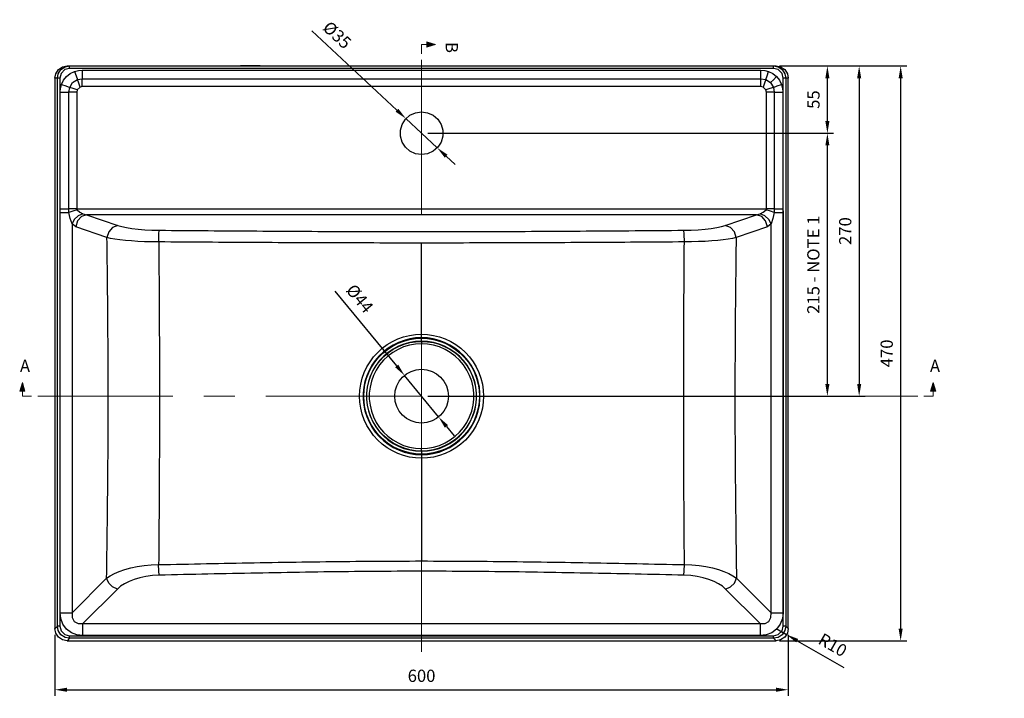
# Model space of a CAD drawing. Units: millimetres. Extents: x 36201 to 54201, y -45363 to -41834.
# Drawn here: x 51281 to 52087, y -44787 to -44232 of the extents above; entities that cross this region are included whole.
import ezdxf

# ---------------------------------------------------------------- set-up
doc = ezdxf.new("R2010")
doc.units = ezdxf.units.MM
doc.header["$LTSCALE"] = 2
doc.linetypes.add('CENTERX2', pattern=[101.6, 63.5, -12.7, 12.7, -12.7])
doc.layers.add('dimensions', color=3, linetype='Continuous', lineweight=0)
doc.layers.add('equipment', color=1, linetype='Continuous')
doc.styles.add('ARIAL', font='Arial.ttf')
doc.dimstyles.new('Basin Dimensions', dxfattribs={"dimtxt": 10, "dimasz": 10, "dimexe": 5, "dimexo": 5, "dimgap": 5, "dimtad": 1, "dimdec": 0, "dimtxsty": 'ARIAL', "dimcen": 10, "dimclrd": 256, "dimclre": 256, "dimclrt": 256, "dimadec": 0, "dimazin": 0, "dimtfac": 1, "dimtdec": 0, "dimtmove": 0, "dimatfit": 3, "dimfxl": 1, "dimtvp": 5, "dimtfillclr": 256, "dimarcsym": 0})

# ---------------------------------------------------------------- blocks, each defined once
blk = doc.blocks.new('A$C600EDFF6')
at = {"layer": 'dimensions'}
blk.add_hatch(color=256, dxfattribs=at).paths.add_polyline_path([(2.17, 11.27), (0, 4.2), (4.34, 4.2)])
for p, q in [((2.17, 11.27), (0, 4.2)), ((2.17, 11.27), (4.34, 4.2)), ((0, 4.2), (4.34, 4.2)), ((2.17, 4.2), (2.17, 0)), ((2.17, 0), (9.77, 0))]:
    blk.add_line(p, q, dxfattribs=at)
blk = doc.blocks.new('Davenport basin - PLAN VIEW')
at = {"layer": 'equipment'}
for p, q in [((-290, 270), (-287.94, 270)), ((-287.94, 270), (287.94, 270)), ((287.94, 268), (-287.94, 268)), ((-277.54, 266.67), (277.54, 266.67)), ((287.94, 270), (290, 270)), ((-300, 260), (-300, -190)), ((-297.94, 260), (-300, 260)), ((-297.94, -187.94), (-297.94, 260)), ((-295.94, 260), (-295.94, -187.94)), ((-277.54, 259.55), (277.54, 259.55)), ((295.94, -187.94), (295.94, 260)), ((300, 260), (297.94, 260)), ((297.94, 260), (297.94, -187.94)), ((300, -190), (300, 260)), ((277.54, 253.07), (-277.54, 253.07)), ((-295.67, 153.31), (-295.67, 248.54)), ((-288.55, 153.31), (-288.55, 248.54)), ((-282.07, 248.54), (-282.07, 153.31)), ((282.07, 153.31), (282.07, 248.54)), ((288.55, 248.54), (288.55, 153.31)), ((295.67, 248.54), (295.67, 153.31)), ((-295.74, -177.03), (-295.74, 150.31)), ((-274.02, 148.39), (-248.46, 139.55)), ((248.46, 139.55), (274.02, 148.39)), ((295.74, 150.31), (295.74, -177.03)), ((-285.94, 140.99), (-285.94, -177.03)), ((-257.37, 129.71), (-282.92, 138.55)), ((282.92, 138.55), (257.37, 129.71)), ((285.94, -177.03), (285.94, 140.99)), ((0, 50.7), (0, 125.22)), ((0, 47.34), (0, 47.86)), ((0, 44.82), (0, 45)), ((0, -44.82), (0, -45)), ((0, -47.34), (0, -47.86)), ((0, -50.7), (0, -134.75)), ((-285.94, -177.03), (-257.65, -148.74)), ((257.65, -148.74), (285.94, -177.03)), ((-248.74, -157.65), (-277.03, -185.94)), ((277.03, -185.94), (248.74, -157.65)), ((-300, -190), (-297.94, -187.94)), ((-277.03, -185.94), (277.03, -185.94)), ((297.94, -187.94), (300, -190)), ((-287.94, -197.94), (-290, -200)), ((-290, -200), (290, -200)), ((-287.94, -195.94), (287.94, -195.94)), ((287.94, -197.94), (-287.94, -197.94)), ((277.03, -195.74), (-277.03, -195.74)), ((290, -200), (287.94, -197.94))]:
    blk.add_line(p, q, dxfattribs=at)
for points in [[(-300, 260), (-299.3, 263.68), (-297.07, 267.07), (-293.68, 269.3), (-290, 270)], [(-297.94, 260), (-297.24, 263.68), (-295.01, 267.07), (-291.62, 269.3), (-287.94, 270)], [(-287.94, 268), (-291.85, 266.98), (-294.92, 263.91), (-295.94, 260)], [(-287.94, 268), (-287.94, 270)], [(-283.91, 265.59), (-280.77, 266.41), (-277.54, 266.67)], [(-277.54, 266.67), (-277.54, 262.88), (-277.54, 259.55)], [(-132, 270), (-134.38, 270), (-140, 270), (-145.62, 270), (-148, 270)], [(132, 270), (134.38, 270), (140, 270), (145.62, 270), (148, 270)], [(277.54, 266.67), (280.77, 266.41), (283.91, 265.59)], [(277.54, 259.55), (277.54, 262.88), (277.54, 266.67)], [(287.94, 270), (291.62, 269.3), (295.01, 267.07), (297.24, 263.68), (297.94, 260)], [(287.94, 268), (287.94, 270)], [(295.94, 260), (294.92, 263.91), (291.85, 266.98), (287.94, 268)], [(290, 270), (293.68, 269.3), (297.07, 267.07), (299.3, 263.68), (300, 260)], [(-295.94, 260), (-297.94, 260)], [(-294.59, 254.91), (-292.9, 258.42), (-290.47, 261.47), (-287.42, 263.9), (-283.91, 265.59)], [(-287.88, 252.52), (-285.44, 256.44), (-281.52, 258.88)], [(-283.91, 265.59), (-282.63, 262.02), (-281.52, 258.88)], [(-281.52, 258.88), (-277.54, 259.55)], [(-279.35, 252.78), (-280.5, 256.03), (-281.52, 258.88)], [(-277.54, 253.07), (-277.54, 256.52), (-277.54, 259.55)], [(277.54, 259.55), (281.52, 258.88)], [(277.54, 253.07), (277.54, 256.52), (277.54, 259.55)], [(281.52, 258.88), (280.5, 256.03), (279.35, 252.78)], [(281.52, 258.88), (282.63, 262.02), (283.91, 265.59)], [(281.52, 258.88), (285.44, 256.44)], [(283.91, 265.59), (287.45, 263.88), (290.47, 261.47)], [(290.47, 261.47), (287.79, 258.79), (285.44, 256.44)], [(290.47, 261.47), (292.88, 258.45), (294.59, 254.91)], [(297.94, 260), (295.94, 260)], [(-295.67, 248.54), (-295.41, 251.77), (-294.59, 254.91)], [(-294.59, 254.91), (-291.02, 253.63), (-287.88, 252.52)], [(-288.55, 248.54), (-287.88, 252.52)], [(-281.78, 250.35), (-285.03, 251.5), (-287.88, 252.52)], [(-281.78, 250.35), (-282.07, 248.54)], [(-279.35, 252.78), (-281.78, 250.35)], [(-277.54, 253.07), (-279.35, 252.78)], [(279.35, 252.78), (277.54, 253.07)], [(281.78, 250.35), (279.35, 252.78)], [(287.88, 252.52), (285.03, 251.5), (281.78, 250.35)], [(282.07, 248.54), (281.78, 250.35)], [(285.44, 256.44), (287.88, 252.52)], [(287.88, 252.52), (291.02, 253.63), (294.59, 254.91)], [(287.88, 252.52), (288.55, 248.54)], [(294.59, 254.91), (295.41, 251.77), (295.67, 248.54)], [(-295.67, 248.54), (-291.88, 248.54), (-288.55, 248.54)], [(-282.07, 248.54), (-285.52, 248.54), (-288.55, 248.54)], [(288.55, 248.54), (285.52, 248.54), (282.07, 248.54)], [(288.55, 248.54), (291.88, 248.54), (295.67, 248.54)], [(0, 197.5), (-4.93, 198.21), (-9.46, 200.28), (-13.23, 203.54), (-15.92, 207.73), (-17.32, 212.51), (-17.32, 217.49), (-15.92, 222.27), (-13.23, 226.46), (-9.46, 229.72), (-4.93, 231.79), (0, 232.5)], [(0, 232.5), (4.93, 231.79), (9.46, 229.72), (13.23, 226.46), (15.92, 222.27), (17.32, 217.49), (17.32, 212.51), (15.92, 207.73), (13.23, 203.54), (9.46, 200.28), (4.93, 198.21), (0, 197.5)], [(-295.74, 150.31), (-295.67, 153.31)], [(-295.67, 153.31), (-291.88, 153.31), (-288.55, 153.31)], [(-288.43, 150.31), (-288.55, 153.31)], [(-282.07, 153.31), (-285.52, 153.31), (-288.55, 153.31)], [(-282.07, 153.31), (-281.79, 152.31)], [(-282.07, 153.31), (-277.08, 153.31), (-272.09, 153.31), (-267.1, 153.31), (-262.1, 153.31), (-257.11, 153.31), (-252.12, 153.31), (-247.13, 153.31), (-242.13, 153.31), (-237.14, 153.31), (-232.15, 153.31), (-227.16, 153.31), (-222.16, 153.31), (-217.17, 153.31), (-212.18, 153.31), (-207.19, 153.31), (-202.19, 153.31), (-197.2, 153.31), (-192.21, 153.31), (-187.22, 153.31), (-182.22, 153.31), (-177.23, 153.31), (-172.24, 153.31), (-167.25, 153.31), (-162.26, 153.31), (-157.26, 153.31), (-152.27, 153.31), (-147.28, 153.31), (-142.29, 153.31), (-137.29, 153.31), (-132.3, 153.31), (-127.31, 153.31), (-122.32, 153.31), (-117.32, 153.31), (-112.33, 153.31), (-107.34, 153.31), (-102.35, 153.31), (-97.35, 153.31), (-92.36, 153.31), (-87.37, 153.31), (-82.38, 153.31), (-77.38, 153.31), (-72.39, 153.31), (-67.4, 153.31), (-62.41, 153.31), (-57.41, 153.31), (-52.42, 153.31), (-47.43, 153.31), (-42.44, 153.31), (-37.44, 153.31), (-32.45, 153.31), (-27.46, 153.31), (-22.47, 153.31), (-17.47, 153.31), (-12.48, 153.31), (-7.49, 153.31), (-2.5, 153.31), (2.5, 153.31), (7.49, 153.31), (12.48, 153.31), (17.47, 153.31), (22.47, 153.31), (27.46, 153.31), (32.45, 153.31), (37.44, 153.31), (42.44, 153.31), (47.43, 153.31), (52.42, 153.31), (57.41, 153.31), (62.41, 153.31), (67.4, 153.31), (72.39, 153.31), (77.38, 153.31), (82.38, 153.31), (87.37, 153.31), (92.36, 153.31), (97.35, 153.31), (102.35, 153.31), (107.34, 153.31), (112.33, 153.31), (117.32, 153.31), (122.32, 153.31), (127.31, 153.31), (132.3, 153.31), (137.29, 153.31), (142.29, 153.31), (147.28, 153.31), (152.27, 153.31), (157.26, 153.31), (162.26, 153.31), (167.25, 153.31), (172.24, 153.31), (177.23, 153.31), (182.22, 153.31), (187.22, 153.31), (192.21, 153.31), (197.2, 153.31), (202.19, 153.31), (207.19, 153.31), (212.18, 153.31), (217.17, 153.31), (222.16, 153.31), (227.16, 153.31), (232.15, 153.31), (237.14, 153.31), (242.13, 153.31), (247.13, 153.31), (252.12, 153.31), (257.11, 153.31), (262.1, 153.31), (267.1, 153.31), (272.09, 153.31), (277.08, 153.31), (282.07, 153.31)], [(281.79, 152.31), (282.07, 153.31)], [(288.55, 153.31), (285.52, 153.31), (282.07, 153.31)], [(288.55, 153.31), (288.43, 150.31)], [(288.55, 153.31), (291.88, 153.31), (295.67, 153.31)], [(295.67, 153.31), (295.74, 150.31)], [(-295.74, 150.31), (-291.83, 150.31), (-288.43, 150.31)], [(-281.79, 152.31), (-285.36, 151.38), (-288.43, 150.31)], [(-285.94, 140.99), (-287.42, 145.38), (-288.43, 150.31)], [(-277.04, 149.2), (-280.93, 147.5), (-284.1, 144.58), (-285.94, 140.99)], [(-274.02, 148.39), (-278.28, 146.83), (-281.51, 143.26), (-282.92, 138.55)], [(-281.79, 152.31), (-279.52, 150.46), (-277.04, 149.2)], [(-277.04, 149.2), (-274.02, 148.39)], [(274.02, 148.39), (269.04, 148.39), (264.05, 148.39), (259.07, 148.39), (254.09, 148.39), (249.11, 148.39), (244.13, 148.39), (239.14, 148.39), (234.16, 148.39), (229.18, 148.39), (224.2, 148.39), (219.22, 148.39), (214.23, 148.39), (209.25, 148.39), (204.27, 148.39), (199.29, 148.39), (194.3, 148.39), (189.32, 148.39), (184.34, 148.39), (179.36, 148.39), (174.38, 148.39), (169.39, 148.39), (164.41, 148.39), (159.43, 148.39), (154.45, 148.39), (149.46, 148.39), (144.48, 148.39), (139.5, 148.39), (134.52, 148.39), (129.54, 148.39), (124.55, 148.39), (119.57, 148.39), (114.59, 148.39), (109.61, 148.39), (104.63, 148.39), (99.64, 148.39), (94.66, 148.39), (89.68, 148.39), (84.7, 148.39), (79.71, 148.39), (74.73, 148.39), (69.75, 148.39), (64.77, 148.39), (59.79, 148.39), (54.8, 148.39), (49.82, 148.39), (44.84, 148.39), (39.86, 148.39), (34.88, 148.39), (29.89, 148.39), (24.91, 148.39), (19.93, 148.39), (14.95, 148.39), (9.96, 148.39), (4.98, 148.39), (0, 148.39), (-4.98, 148.39), (-9.96, 148.39), (-14.95, 148.39), (-19.93, 148.39), (-24.91, 148.39), (-29.89, 148.39), (-34.88, 148.39), (-39.86, 148.39), (-44.84, 148.39), (-49.82, 148.39), (-54.8, 148.39), (-59.79, 148.39), (-64.77, 148.39), (-69.75, 148.39), (-74.73, 148.39), (-79.71, 148.39), (-84.7, 148.39), (-89.68, 148.39), (-94.66, 148.39), (-99.64, 148.39), (-104.63, 148.39), (-109.61, 148.39), (-114.59, 148.39), (-119.57, 148.39), (-124.55, 148.39), (-129.54, 148.39), (-134.52, 148.39), (-139.5, 148.39), (-144.48, 148.39), (-149.46, 148.39), (-154.45, 148.39), (-159.43, 148.39), (-164.41, 148.39), (-169.39, 148.39), (-174.38, 148.39), (-179.36, 148.39), (-184.34, 148.39), (-189.32, 148.39), (-194.3, 148.39), (-199.29, 148.39), (-204.27, 148.39), (-209.25, 148.39), (-214.23, 148.39), (-219.22, 148.39), (-224.2, 148.39), (-229.18, 148.39), (-234.16, 148.39), (-239.14, 148.39), (-244.13, 148.39), (-249.11, 148.39), (-254.09, 148.39), (-259.07, 148.39), (-264.05, 148.39), (-269.04, 148.39), (-274.02, 148.39)], [(274.02, 148.39), (277.04, 149.2)], [(282.92, 138.55), (281.51, 143.26), (278.28, 146.83), (274.02, 148.39)], [(277.04, 149.2), (279.51, 150.46), (281.79, 152.31)], [(285.94, 140.99), (284.1, 144.58), (280.93, 147.5), (277.04, 149.2)], [(288.43, 150.31), (285.36, 151.38), (281.79, 152.31)], [(288.43, 150.31), (287.41, 145.37), (285.94, 140.99)], [(288.43, 150.31), (291.83, 150.31), (295.74, 150.31)], [(-282.92, 138.55), (-285.94, 140.99)], [(-248.46, 139.55), (-252.72, 137.98), (-255.95, 134.42), (-257.37, 129.71)], [(-248.46, 139.55), (-245.33, 138.64), (-241.5, 137.83), (-236.98, 137.12), (-231.93, 136.54), (-226.4, 136.1), (-220.58, 135.81), (-214.55, 135.68)], [(214.55, 135.68), (220.58, 135.81), (226.38, 136.1), (231.92, 136.54), (236.97, 137.12), (241.5, 137.83), (245.35, 138.64), (248.46, 139.55)], [(257.37, 129.71), (255.95, 134.42), (252.72, 137.98), (248.46, 139.55)], [(285.94, 140.99), (282.92, 138.55)], [(-257.65, -148.74), (-257.57, -143.77), (-257.5, -138.8), (-257.43, -133.83), (-257.35, -128.86), (-257.28, -123.89), (-257.22, -118.91), (-257.15, -113.94), (-257.09, -108.97), (-257.03, -104), (-256.97, -99.03), (-256.91, -94.06), (-256.86, -89.08), (-256.81, -84.11), (-256.76, -79.14), (-256.71, -74.17), (-256.67, -69.19), (-256.63, -64.22), (-256.59, -59.25), (-256.55, -54.28), (-256.52, -49.3), (-256.49, -44.33), (-256.47, -39.36), (-256.44, -34.38), (-256.42, -29.41), (-256.41, -24.44), (-256.39, -19.46), (-256.38, -14.49), (-256.37, -9.51), (-256.37, -4.54), (-256.37, 0.43), (-256.37, 5.41), (-256.37, 10.38), (-256.38, 15.35), (-256.39, 20.33), (-256.41, 25.3), (-256.43, 30.27), (-256.45, 35.24), (-256.47, 40.22), (-256.5, 45.19), (-256.53, 50.16), (-256.56, 55.13), (-256.6, 60.11), (-256.63, 65.08), (-256.68, 70.05), (-256.72, 75.02), (-256.77, 79.99), (-256.82, 84.97), (-256.87, 89.94), (-256.92, 94.91), (-256.98, 99.88), (-257.04, 104.85), (-257.1, 109.82), (-257.16, 114.8), (-257.23, 119.77), (-257.3, 124.74), (-257.37, 129.71)], [(-215, 126.11), (-220.86, 126.17), (-226.58, 126.33), (-232.14, 126.59), (-237.4, 126.92), (-242.31, 127.34), (-246.85, 127.84), (-250.88, 128.4), (-254.39, 129.03), (-257.37, 129.71)], [(-215, 126.11), (-214.84, 132.36), (-214.55, 135.68)], [(-214.55, 135.68), (-209.57, 135.64), (-204.58, 135.6), (-199.59, 135.56), (-194.61, 135.52), (-189.62, 135.48), (-184.63, 135.45), (-179.65, 135.41), (-174.66, 135.37), (-169.67, 135.33), (-164.69, 135.29), (-159.7, 135.26), (-154.71, 135.22), (-149.73, 135.19), (-144.74, 135.15), (-139.75, 135.12), (-134.76, 135.08), (-129.78, 135.05), (-124.79, 135.02), (-119.8, 134.98), (-114.81, 134.95), (-109.83, 134.92), (-104.84, 134.89), (-99.85, 134.86), (-94.86, 134.83), (-89.87, 134.8), (-84.89, 134.78), (-79.9, 134.75), (-74.91, 134.73), (-69.92, 134.7), (-64.93, 134.68), (-59.94, 134.66), (-54.95, 134.64), (-49.96, 134.62), (-44.97, 134.61), (-39.98, 134.59), (-34.99, 134.58), (-30, 134.57), (-25.01, 134.56), (-20.02, 134.55), (-15.03, 134.54), (-10.04, 134.54), (-5.05, 134.54), (-0.05, 134.53), (4.94, 134.54), (9.93, 134.54), (14.92, 134.54), (19.92, 134.55), (24.91, 134.56), (29.9, 134.57), (34.9, 134.58), (39.89, 134.59), (44.89, 134.61), (49.88, 134.62), (54.87, 134.64), (59.87, 134.66), (64.86, 134.68), (69.85, 134.7), (74.84, 134.73), (79.83, 134.75), (84.82, 134.78), (89.82, 134.8), (94.81, 134.83), (99.8, 134.86), (104.79, 134.89), (109.78, 134.92), (114.77, 134.95), (119.76, 134.98), (124.75, 135.01), (129.74, 135.05), (134.73, 135.08), (139.72, 135.12), (144.71, 135.15), (149.7, 135.19), (154.69, 135.22), (159.68, 135.26), (164.67, 135.29), (169.65, 135.33), (174.64, 135.37), (179.63, 135.41), (184.62, 135.45), (189.61, 135.48), (194.6, 135.52), (199.59, 135.56), (204.58, 135.6), (209.56, 135.64), (214.55, 135.68)], [(215, 126.11), (214.84, 132.36), (214.55, 135.68)], [(257.37, 129.71), (254.41, 129.03), (250.9, 128.41), (246.85, 127.84), (242.33, 127.35), (237.43, 126.93), (232.14, 126.59), (226.61, 126.34), (220.89, 126.17), (215, 126.11)], [(257.37, 129.71), (257.3, 124.74), (257.23, 119.77), (257.16, 114.79), (257.1, 109.82), (257.04, 104.85), (256.98, 99.88), (256.92, 94.91), (256.87, 89.94), (256.82, 84.97), (256.77, 79.99), (256.72, 75.02), (256.68, 70.05), (256.63, 65.08), (256.6, 60.11), (256.56, 55.13), (256.53, 50.16), (256.5, 45.19), (256.47, 40.21), (256.45, 35.24), (256.43, 30.27), (256.41, 25.3), (256.39, 20.32), (256.38, 15.35), (256.37, 10.38), (256.37, 5.4), (256.37, 0.43), (256.37, -4.55), (256.37, -9.52), (256.38, -14.49), (256.39, -19.47), (256.41, -24.44), (256.42, -29.41), (256.44, -34.39), (256.47, -39.36), (256.49, -44.33), (256.52, -49.31), (256.56, -54.28), (256.59, -59.25), (256.63, -64.23), (256.67, -69.2), (256.71, -74.17), (256.76, -79.14), (256.81, -84.11), (256.86, -89.09), (256.91, -94.06), (256.97, -99.03), (257.03, -104), (257.09, -108.97), (257.15, -113.94), (257.22, -118.91), (257.28, -123.89), (257.35, -128.86), (257.43, -133.83), (257.5, -138.8), (257.57, -143.77), (257.65, -148.74)], [(-215, 126.11), (-214.96, 121.13), (-214.92, 116.15), (-214.88, 111.18), (-214.84, 106.2), (-214.8, 101.22), (-214.76, 96.24), (-214.73, 91.27), (-214.7, 86.29), (-214.67, 81.31), (-214.64, 76.33), (-214.61, 71.36), (-214.59, 66.38), (-214.57, 61.4), (-214.55, 56.42), (-214.53, 51.44), (-214.51, 46.47), (-214.49, 41.49), (-214.48, 36.51), (-214.47, 31.53), (-214.46, 26.55), (-214.45, 21.57), (-214.44, 16.6), (-214.44, 11.62), (-214.44, 6.64), (-214.43, 1.66), (-214.43, -3.32), (-214.44, -8.3), (-214.44, -13.28), (-214.45, -18.26), (-214.45, -23.24), (-214.46, -28.22), (-214.47, -33.2), (-214.48, -38.17), (-214.5, -43.15), (-214.51, -48.13), (-214.53, -53.11), (-214.55, -58.09), (-214.57, -63.07), (-214.6, -68.05), (-214.62, -73.03), (-214.65, -78), (-214.68, -82.98), (-214.71, -87.96), (-214.74, -92.94), (-214.77, -97.91), (-214.81, -102.89), (-214.85, -107.87), (-214.89, -112.85), (-214.93, -117.82), (-214.97, -122.8), (-215.02, -127.78), (-215.07, -132.76), (-215.12, -137.73)], [(0, 125.22), (-4.89, 125.22), (-9.78, 125.22), (-14.67, 125.22), (-19.56, 125.23), (-24.45, 125.23), (-29.33, 125.24), (-34.22, 125.24), (-39.11, 125.25), (-44, 125.26), (-48.89, 125.27), (-53.77, 125.28), (-58.66, 125.29), (-63.55, 125.3), (-68.44, 125.32), (-73.32, 125.33), (-78.21, 125.35), (-83.1, 125.36), (-87.98, 125.38), (-92.87, 125.4), (-97.76, 125.42), (-102.64, 125.44), (-107.53, 125.46), (-112.41, 125.48), (-117.3, 125.51), (-122.19, 125.53), (-127.07, 125.56), (-131.96, 125.58), (-136.84, 125.61), (-141.73, 125.64), (-146.61, 125.66), (-151.5, 125.69), (-156.38, 125.72), (-161.27, 125.75), (-166.15, 125.78), (-171.04, 125.81), (-175.93, 125.84), (-180.81, 125.87), (-185.7, 125.91), (-190.58, 125.94), (-195.47, 125.97), (-200.35, 126), (-205.23, 126.04), (-210.12, 126.07), (-215, 126.11)], [(215, 126.11), (210.12, 126.07), (205.24, 126.04), (200.35, 126), (195.47, 125.97), (190.58, 125.94), (185.7, 125.91), (180.81, 125.87), (175.93, 125.84), (171.04, 125.81), (166.16, 125.78), (161.28, 125.75), (156.39, 125.72), (151.51, 125.69), (146.62, 125.66), (141.74, 125.64), (136.85, 125.61), (131.96, 125.58), (127.08, 125.56), (122.19, 125.53), (117.31, 125.51), (112.42, 125.48), (107.54, 125.46), (102.65, 125.44), (97.76, 125.42), (92.88, 125.4), (87.99, 125.38), (83.1, 125.36), (78.22, 125.35), (73.33, 125.33), (68.44, 125.32), (63.55, 125.3), (58.67, 125.29), (53.78, 125.28), (48.89, 125.27), (44, 125.26), (39.11, 125.25), (34.22, 125.24), (29.33, 125.24), (24.44, 125.23), (19.55, 125.23), (14.67, 125.22), (9.78, 125.22), (4.89, 125.22), (0, 125.22)], [(215.12, -137.73), (215.07, -132.76), (215.02, -127.78), (214.97, -122.8), (214.93, -117.83), (214.89, -112.85), (214.85, -107.87), (214.81, -102.89), (214.77, -97.92), (214.74, -92.94), (214.71, -87.96), (214.68, -82.98), (214.65, -78), (214.62, -73.03), (214.6, -68.05), (214.57, -63.07), (214.55, -58.09), (214.53, -53.11), (214.51, -48.14), (214.5, -43.16), (214.48, -38.18), (214.47, -33.2), (214.46, -28.22), (214.45, -23.24), (214.45, -18.26), (214.44, -13.28), (214.44, -8.3), (214.43, -3.32), (214.43, 1.66), (214.44, 6.63), (214.44, 11.61), (214.44, 16.59), (214.45, 21.57), (214.46, 26.55), (214.47, 31.53), (214.48, 36.51), (214.49, 41.49), (214.51, 46.46), (214.53, 51.44), (214.55, 56.42), (214.57, 61.4), (214.59, 66.38), (214.61, 71.36), (214.64, 76.33), (214.67, 81.31), (214.7, 86.29), (214.73, 91.27), (214.76, 96.24), (214.8, 101.22), (214.84, 106.2), (214.88, 111.18), (214.92, 116.15), (214.96, 121.13), (215, 126.11)], [(0, -50.7), (-4.97, -50.45), (-9.89, -49.72), (-14.72, -48.51), (-19.4, -46.84), (-23.9, -44.71), (-28.17, -42.15), (-32.16, -39.19), (-35.85, -35.85), (-39.19, -32.16), (-42.15, -28.17), (-44.71, -23.9), (-46.84, -19.4), (-48.51, -14.72), (-49.72, -9.89), (-50.45, -4.97), (-50.7, 0), (-50.45, 4.97), (-49.72, 9.89), (-48.51, 14.72), (-46.84, 19.4), (-44.71, 23.9), (-42.15, 28.17), (-39.19, 32.16), (-35.85, 35.85), (-32.16, 39.19), (-28.17, 42.15), (-23.9, 44.71), (-19.4, 46.84), (-14.72, 48.51), (-9.89, 49.72), (-4.97, 50.45), (0, 50.7)], [(0, 50.7), (4.97, 50.45), (9.89, 49.72), (14.72, 48.51), (19.4, 46.84), (23.9, 44.71), (28.17, 42.15), (32.16, 39.19), (35.85, 35.85), (39.19, 32.16), (42.15, 28.17), (44.71, 23.9), (46.84, 19.4), (48.51, 14.72), (49.72, 9.89), (50.45, 4.97), (50.7, 0), (50.45, -4.97), (49.72, -9.89), (48.51, -14.72), (46.84, -19.4), (44.71, -23.9), (42.15, -28.17), (39.19, -32.16), (35.85, -35.85), (32.16, -39.19), (28.17, -42.15), (23.9, -44.71), (19.4, -46.84), (14.72, -48.51), (9.89, -49.72), (4.97, -50.45), (0, -50.7)], [(0, 47.86), (0, 50.7)], [(0, 47.86), (-4.84, 47.61), (-9.63, 46.88), (-14.33, 45.66), (-18.87, 43.98), (-23.23, 41.85), (-27.34, 39.28), (-31.17, 36.31), (-34.69, 32.97), (-37.85, 29.29), (-40.61, 25.32), (-42.97, 21.08), (-44.88, 16.62), (-46.33, 12), (-47.31, 7.25), (-47.8, 2.42), (-47.8, -2.42), (-47.31, -7.25), (-46.33, -12), (-44.88, -16.62), (-42.97, -21.08), (-40.61, -25.32), (-37.85, -29.29), (-34.69, -32.97), (-31.17, -36.31), (-27.34, -39.28), (-23.23, -41.85), (-18.87, -43.98), (-14.33, -45.66), (-9.63, -46.88), (-4.84, -47.61), (0, -47.86)], [(0, -47.34), (-4.95, -47.08), (-9.84, -46.31), (-14.63, -45.02), (-19.25, -43.25), (-23.67, -41), (-27.83, -38.3), (-31.68, -35.18), (-35.18, -31.68), (-38.3, -27.83), (-41, -23.67), (-43.25, -19.25), (-45.02, -14.63), (-46.31, -9.84), (-47.08, -4.95), (-47.34, 0), (-47.08, 4.95), (-46.31, 9.84), (-45.02, 14.63), (-43.25, 19.25), (-41, 23.67), (-38.3, 27.83), (-35.18, 31.68), (-31.68, 35.18), (-27.83, 38.3), (-23.67, 41), (-19.25, 43.25), (-14.63, 45.02), (-9.84, 46.31), (-4.95, 47.08), (0, 47.34)], [(0, 45), (-4.87, 44.74), (-9.67, 43.95), (-14.37, 42.64), (-18.9, 40.84), (-23.2, 38.56), (-27.23, 35.82), (-30.95, 32.67), (-34.3, 29.13), (-37.25, 25.25), (-39.76, 21.08), (-41.8, 16.66), (-43.36, 12.04), (-44.41, 7.28), (-44.93, 2.44), (-44.93, -2.44), (-44.41, -7.28), (-43.36, -12.04), (-41.8, -16.66), (-39.76, -21.08), (-37.25, -25.25), (-34.3, -29.13), (-30.95, -32.67), (-27.23, -35.82), (-23.2, -38.56), (-18.9, -40.84), (-14.37, -42.64), (-9.67, -43.95), (-4.87, -44.74), (0, -45)], [(0, -44.82), (-4.85, -44.56), (-9.64, -43.78), (-14.31, -42.48), (-18.82, -40.68), (-23.11, -38.41), (-27.13, -35.68), (-30.83, -32.54), (-34.16, -29.02), (-37.1, -25.16), (-39.6, -21), (-41.64, -16.59), (-43.19, -11.99), (-44.23, -7.25), (-44.76, -2.43), (-44.76, 2.43), (-44.23, 7.25), (-43.19, 11.99), (-41.64, 16.59), (-39.6, 21), (-37.1, 25.16), (-34.16, 29.02), (-30.83, 32.54), (-27.13, 35.68), (-23.11, 38.41), (-18.82, 40.68), (-14.31, 42.48), (-9.64, 43.78), (-4.85, 44.56), (0, 44.82)], [(0, 42.83), (-4.97, 42.54), (-9.88, 41.67), (-14.65, 40.24), (-19.22, 38.27), (-23.53, 35.78), (-27.53, 32.81), (-31.15, 29.39), (-34.35, 25.57), (-37.09, 21.41), (-39.32, 16.96), (-41.03, 12.28), (-42.17, 7.44), (-42.75, 2.49), (-42.75, -2.49), (-42.17, -7.44), (-41.03, -12.28), (-39.32, -16.96), (-37.09, -21.41), (-34.35, -25.57), (-31.15, -29.39), (-27.53, -32.81), (-23.53, -35.78), (-19.22, -38.27), (-14.65, -40.24), (-9.88, -41.67), (-4.97, -42.54), (0, -42.83)], [(0, -47.86), (4.84, -47.61), (9.63, -46.88), (14.33, -45.66), (18.87, -43.98), (23.23, -41.85), (27.34, -39.28), (31.17, -36.31), (34.69, -32.97), (37.85, -29.29), (40.61, -25.32), (42.97, -21.08), (44.88, -16.62), (46.33, -12), (47.31, -7.25), (47.8, -2.42), (47.8, 2.42), (47.31, 7.25), (46.33, 12), (44.88, 16.62), (42.97, 21.08), (40.61, 25.32), (37.85, 29.29), (34.69, 32.97), (31.17, 36.31), (27.34, 39.28), (23.23, 41.85), (18.87, 43.98), (14.33, 45.66), (9.63, 46.88), (4.84, 47.61), (0, 47.86)], [(0, 47.34), (4.95, 47.08), (9.84, 46.31), (14.63, 45.02), (19.25, 43.25), (23.67, 41), (27.83, 38.3), (31.68, 35.18), (35.18, 31.68), (38.3, 27.83), (41, 23.67), (43.25, 19.25), (45.02, 14.63), (46.31, 9.84), (47.08, 4.95), (47.34, 0), (47.08, -4.95), (46.31, -9.84), (45.02, -14.63), (43.25, -19.25), (41, -23.67), (38.3, -27.83), (35.18, -31.68), (31.68, -35.18), (27.83, -38.3), (23.67, -41), (19.25, -43.25), (14.63, -45.02), (9.84, -46.31), (4.95, -47.08), (0, -47.34)], [(0, 44.5), (0, 47.34)], [(0, -45), (4.87, -44.74), (9.67, -43.95), (14.37, -42.64), (18.9, -40.84), (23.2, -38.56), (27.23, -35.82), (30.95, -32.67), (34.3, -29.13), (37.25, -25.25), (39.76, -21.08), (41.8, -16.66), (43.36, -12.04), (44.41, -7.28), (44.93, -2.44), (44.93, 2.44), (44.41, 7.28), (43.36, 12.04), (41.8, 16.66), (39.76, 21.08), (37.25, 25.25), (34.3, 29.13), (30.95, 32.67), (27.23, 35.82), (23.2, 38.56), (18.9, 40.84), (14.37, 42.64), (9.67, 43.95), (4.87, 44.74), (0, 45)], [(0, 44.82), (4.85, 44.56), (9.64, 43.78), (14.31, 42.48), (18.82, 40.68), (23.11, 38.41), (27.13, 35.68), (30.83, 32.54), (34.16, 29.02), (37.1, 25.16), (39.6, 21), (41.64, 16.59), (43.19, 11.99), (44.23, 7.25), (44.76, 2.43), (44.76, -2.43), (44.23, -7.25), (43.19, -11.99), (41.64, -16.59), (39.6, -21), (37.1, -25.16), (34.16, -29.02), (30.83, -32.54), (27.13, -35.68), (23.11, -38.41), (18.82, -40.68), (14.31, -42.48), (9.64, -43.78), (4.85, -44.56), (0, -44.82)], [(0, 44.82), (0, 42.83)], [(0, -42.83), (4.97, -42.54), (9.88, -41.67), (14.65, -40.24), (19.22, -38.27), (23.53, -35.78), (27.53, -32.81), (31.15, -29.39), (34.35, -25.57), (37.09, -21.41), (39.32, -16.96), (41.03, -12.28), (42.17, -7.44), (42.75, -2.49), (42.75, 2.49), (42.17, 7.44), (41.03, 12.28), (39.32, 16.96), (37.09, 21.41), (34.35, 25.57), (31.15, 29.39), (27.53, 32.81), (23.53, 35.78), (19.22, 38.27), (14.65, 40.24), (9.88, 41.67), (4.97, 42.54), (0, 42.83)], [(0, -44.82), (0, -42.83)], [(0, -44.5), (0, -47.34)], [(0, -47.86), (0, -50.7)], [(-215.12, -137.73), (-210.23, -137.63), (-205.34, -137.52), (-200.46, -137.42), (-195.57, -137.31), (-190.68, -137.21), (-185.8, -137.11), (-180.91, -137.01), (-176.02, -136.91), (-171.14, -136.81), (-166.25, -136.71), (-161.36, -136.61), (-156.48, -136.52), (-151.59, -136.43), (-146.7, -136.33), (-141.81, -136.24), (-136.93, -136.16), (-132.04, -136.07), (-127.15, -135.98), (-122.26, -135.9), (-117.37, -135.82), (-112.49, -135.74), (-107.6, -135.66), (-102.71, -135.59), (-97.82, -135.52), (-92.93, -135.45), (-88.04, -135.38), (-83.15, -135.32), (-78.26, -135.26), (-73.37, -135.2), (-68.48, -135.14), (-63.59, -135.09), (-58.7, -135.04), (-53.81, -135), (-48.92, -134.96), (-44.02, -134.92), (-39.13, -134.88), (-34.24, -134.85), (-29.35, -134.83), (-24.46, -134.8), (-19.56, -134.79), (-14.67, -134.77), (-9.78, -134.76), (-4.89, -134.75), (0, -134.75)], [(0, -134.75), (4.89, -134.75), (9.78, -134.76), (14.68, -134.77), (19.57, -134.79), (24.46, -134.8), (29.35, -134.83), (34.24, -134.85), (39.13, -134.88), (44.02, -134.92), (48.91, -134.96), (53.8, -135), (58.69, -135.04), (63.58, -135.09), (68.47, -135.14), (73.36, -135.2), (78.25, -135.26), (83.14, -135.32), (88.03, -135.38), (92.92, -135.45), (97.81, -135.52), (102.7, -135.59), (107.59, -135.66), (112.47, -135.74), (117.36, -135.82), (122.25, -135.9), (127.14, -135.98), (132.03, -136.07), (136.92, -136.16), (141.8, -136.24), (146.69, -136.33), (151.58, -136.43), (156.47, -136.52), (161.36, -136.61), (166.24, -136.71), (171.13, -136.81), (176.02, -136.91), (180.91, -137.01), (185.79, -137.11), (190.68, -137.21), (195.57, -137.31), (200.45, -137.42), (205.34, -137.52), (210.23, -137.63), (215.12, -137.73)], [(-257.65, -148.74), (-254.76, -146.75), (-251.34, -144.9), (-247.35, -143.2), (-242.87, -141.68), (-237.97, -140.39), (-232.65, -139.32), (-226.99, -138.5), (-221.15, -137.97), (-215.12, -137.73)], [(-214.67, -146.36), (-214.93, -142.8), (-215.12, -137.73)], [(214.67, -146.36), (209.69, -146.25), (204.7, -146.14), (199.71, -146.02), (194.72, -145.91), (189.73, -145.8), (184.74, -145.69), (179.75, -145.58), (174.76, -145.48), (169.78, -145.37), (164.79, -145.27), (159.8, -145.16), (154.81, -145.06), (149.82, -144.96), (144.83, -144.86), (139.84, -144.76), (134.85, -144.66), (129.86, -144.57), (124.87, -144.48), (119.88, -144.39), (114.89, -144.3), (109.9, -144.21), (104.91, -144.12), (99.92, -144.04), (94.93, -143.96), (89.94, -143.89), (84.95, -143.81), (79.96, -143.74), (74.96, -143.67), (69.97, -143.61), (64.98, -143.55), (59.99, -143.49), (55, -143.44), (50, -143.39), (45.01, -143.34), (40.02, -143.3), (35.03, -143.26), (30.03, -143.23), (25.04, -143.2), (20.05, -143.18), (15.05, -143.16), (10.06, -143.15), (5.06, -143.14), (0.07, -143.14), (-4.93, -143.14), (-9.92, -143.15), (-14.92, -143.16), (-19.92, -143.18), (-24.91, -143.2), (-29.91, -143.23), (-34.91, -143.26), (-39.9, -143.3), (-44.9, -143.34), (-49.9, -143.38), (-54.9, -143.43), (-59.89, -143.49), (-64.89, -143.55), (-69.88, -143.61), (-74.88, -143.67), (-79.87, -143.74), (-84.87, -143.81), (-89.86, -143.88), (-94.86, -143.96), (-99.85, -144.04), (-104.85, -144.12), (-109.84, -144.21), (-114.83, -144.3), (-119.83, -144.38), (-124.82, -144.48), (-129.81, -144.57), (-134.8, -144.66), (-139.8, -144.76), (-144.79, -144.86), (-149.78, -144.96), (-154.77, -145.06), (-159.77, -145.16), (-164.76, -145.27), (-169.75, -145.37), (-174.74, -145.48), (-179.73, -145.58), (-184.73, -145.69), (-189.72, -145.8), (-194.71, -145.91), (-199.7, -146.02), (-204.69, -146.14), (-209.68, -146.25), (-214.67, -146.36)], [(214.67, -146.36), (214.93, -142.8), (215.12, -137.73)], [(215.12, -137.73), (221.13, -137.97), (226.98, -138.5), (232.63, -139.31), (237.94, -140.38), (242.86, -141.68), (247.34, -143.2), (251.31, -144.89), (254.76, -146.75), (257.65, -148.74)], [(-248.74, -157.65), (-252.74, -155.92), (-255.92, -152.74), (-257.65, -148.74)], [(-214.67, -146.36), (-220.18, -146.69), (-225.47, -147.39), (-230.53, -148.45), (-235.15, -149.82), (-239.33, -151.46), (-243.03, -153.35), (-246.16, -155.42), (-248.74, -157.65)], [(248.74, -157.65), (246.15, -155.41), (243, -153.34), (239.33, -151.46), (235.13, -149.81), (230.51, -148.44), (225.46, -147.38), (220.16, -146.68), (214.67, -146.36)], [(248.74, -157.65), (252.74, -155.92), (255.92, -152.74), (257.65, -148.74)], [(-295.74, -177.03), (-289.99, -177.03), (-285.94, -177.03)], [(-277.03, -195.74), (-281.89, -195.19), (-286.51, -193.43), (-290.47, -190.47), (-293.43, -186.51), (-295.19, -181.89), (-295.74, -177.03)], [(-285.94, -177.03), (-285.86, -181), (-284.16, -184.16), (-281, -185.86), (-277.03, -185.94)], [(277.03, -185.94), (281, -185.86), (284.16, -184.16), (285.86, -181), (285.94, -177.03)], [(295.74, -177.03), (295.19, -181.89), (293.43, -186.51), (290.47, -190.47), (286.51, -193.43), (281.89, -195.19), (277.03, -195.74)], [(285.94, -177.03), (289.99, -177.03), (295.74, -177.03)], [(-290, -200), (-293.68, -199.3), (-297.07, -197.07), (-299.3, -193.68), (-300, -190)], [(-287.94, -197.94), (-291.62, -197.24), (-295.01, -195.01), (-297.24, -191.62), (-297.94, -187.94)], [(-295.94, -187.94), (-297.94, -187.94)], [(-295.94, -187.94), (-294.92, -191.85), (-291.85, -194.92), (-287.94, -195.94)], [(-277.03, -195.74), (-277.03, -189.99), (-277.03, -185.94)], [(277.03, -185.94), (277.03, -189.99), (277.03, -195.74)], [(297.94, -187.94), (297.24, -191.62), (295.01, -195.01), (291.62, -197.24), (287.94, -197.94)], [(287.94, -195.94), (291.85, -194.92), (294.92, -191.85), (295.94, -187.94)], [(300, -190), (299.3, -193.68), (297.07, -197.07), (293.68, -199.3), (290, -200)], [(297.94, -187.94), (295.94, -187.94)], [(-287.94, -197.94), (-287.94, -195.94)], [(287.94, -197.94), (287.94, -195.94)]]:
    blk.add_lwpolyline(points, dxfattribs=at)
blk.add_circle((0, 0), 22, dxfattribs=at)
blk = doc.blocks.new('*D282')
at = {"layer": 'Defpoints', "color": 0}
for p in [(51597.45, -44313.24), (51623.04, -44337.11)]:
    blk.add_point(p, dxfattribs=at)
at = {"layer": 'dimensions', "lineweight": -2}
for p, q in [((51590.13, -44306.42), (51520.39, -44241.35)), ((51623.04, -44337.11), (51597.45, -44313.24)), ((51630.35, -44343.93), (51637.66, -44350.75))]:
    blk.add_line(p, q, dxfattribs=at)
at = {"layer": 'dimensions'}
for points in [[(51589, -44307.63), (51591.27, -44305.2), (51597.45, -44313.24)], [(51631.49, -44342.71), (51629.22, -44345.15), (51623.04, -44337.11)]]:
    blk.add_solid(points, dxfattribs=at)
at = {"layer": 'dimensions', "insert": (51540.35, -44245.77), "char_height": 10, "attachment_point": 5, "rotation": 316.98935, "style": 'ARIAL'}
blk.add_mtext('%%c35', dxfattribs=at)
blk = doc.blocks.new('*D284')
at = {"layer": 'Defpoints', "color": 0}
for p in [(51596.27, -44523.18), (51624.22, -44557.17)]:
    blk.add_point(p, dxfattribs=at)
at = {"layer": 'dimensions', "lineweight": -2}
for p, q in [((51589.92, -44515.46), (51539.51, -44454.17)), ((51624.22, -44557.17), (51596.27, -44523.18)), ((51630.57, -44564.89), (51636.92, -44572.61))]:
    blk.add_line(p, q, dxfattribs=at)
at = {"layer": 'dimensions'}
for points in [[(51588.63, -44516.52), (51591.2, -44514.4), (51596.27, -44523.18)], [(51631.86, -44563.83), (51629.28, -44565.95), (51624.22, -44557.17)]]:
    blk.add_solid(points, dxfattribs=at)
at = {"layer": 'dimensions', "insert": (51558.7, -44461.15), "char_height": 10, "attachment_point": 5, "rotation": 309.43371, "style": 'ARIAL'}
blk.add_mtext('%%c44', dxfattribs=at)
blk = doc.blocks.new('*D285')
at = {"layer": 'Defpoints', "color": 0}
for p in [(51310.24, -44730.18), (51910.24, -44730.18), (51910.24, -44780.18)]:
    blk.add_point(p, dxfattribs=at)
at = {"layer": 'dimensions', "lineweight": -2}
for p, q in [((51310.24, -44735.18), (51310.24, -44785.18)), ((51910.24, -44735.18), (51910.24, -44785.18)), ((51320.24, -44780.18), (51900.24, -44780.18))]:
    blk.add_line(p, q, dxfattribs=at)
at = {"layer": 'dimensions'}
for points in [[(51320.24, -44778.51), (51320.24, -44781.84), (51310.24, -44780.18)], [(51900.24, -44781.84), (51900.24, -44778.51), (51910.24, -44780.18)]]:
    blk.add_solid(points, dxfattribs=at)
at = {"layer": 'dimensions', "insert": (51610.24, -44770.07), "char_height": 10, "attachment_point": 5, "style": 'ARIAL'}
blk.add_mtext('600', dxfattribs=at)
blk = doc.blocks.new('*D286')
at = {"layer": 'Defpoints', "color": 0}
for p in [(51900.24, -44730.18), (51908.92, -44735.14)]:
    blk.add_point(p, dxfattribs=at)
at = {"layer": 'dimensions', "lineweight": -2}
for p, q in [((51900.24, -44730.18), (51908.92, -44735.14)), ((51917.6, -44740.11), (51955.68, -44761.88))]:
    blk.add_line(p, q, dxfattribs=at)
at = {"layer": 'dimensions'}
blk.add_solid([(51918.43, -44738.66), (51916.78, -44741.55), (51908.92, -44735.14)], dxfattribs=at)
at = {"layer": 'dimensions', "insert": (51946, -44744.71), "char_height": 10, "attachment_point": 5, "rotation": 330.22983, "style": 'ARIAL'}
blk.add_mtext('R10', dxfattribs=at)
blk = doc.blocks.new('*D287')
at = {"layer": 'Defpoints', "color": 0}
for p in [(51610.24, -44325.17), (51942.24, -44325.17), (51610.24, -44540.17)]:
    blk.add_point(p, dxfattribs=at)
at = {"layer": 'dimensions', "lineweight": -2}
for p, q in [((51615.24, -44325.17), (51947.24, -44325.17)), ((51942.24, -44530.17), (51942.24, -44335.17)), ((51615.24, -44540.17), (51947.24, -44540.17))]:
    blk.add_line(p, q, dxfattribs=at)
at = {"layer": 'dimensions'}
for points in [[(51943.91, -44335.17), (51940.58, -44335.17), (51942.24, -44325.17)], [(51940.58, -44530.17), (51943.91, -44530.17), (51942.24, -44540.17)]]:
    blk.add_solid(points, dxfattribs=at)
at = {"layer": 'dimensions', "insert": (51932.07, -44432.67), "char_height": 10, "attachment_point": 5, "rotation": 90, "style": 'ARIAL'}
blk.add_mtext('215 - NOTE 1', dxfattribs=at)
blk = doc.blocks.new('*D288')
at = {"layer": 'Defpoints', "color": 0}
for p in [(51898.18, -44270.17), (51942.24, -44270.17), (51610.24, -44325.17)]:
    blk.add_point(p, dxfattribs=at)
at = {"layer": 'dimensions', "lineweight": -2}
for p, q in [((51903.18, -44270.17), (51947.24, -44270.17)), ((51942.24, -44315.17), (51942.24, -44280.17)), ((51615.24, -44325.17), (51947.24, -44325.17))]:
    blk.add_line(p, q, dxfattribs=at)
at = {"layer": 'dimensions'}
for points in [[(51943.91, -44280.17), (51940.58, -44280.17), (51942.24, -44270.17)], [(51940.58, -44315.17), (51943.91, -44315.17), (51942.24, -44325.17)]]:
    blk.add_solid(points, dxfattribs=at)
at = {"layer": 'dimensions', "insert": (51932.16, -44297.67), "char_height": 10, "attachment_point": 5, "rotation": 90, "style": 'ARIAL'}
blk.add_mtext('55', dxfattribs=at)
blk = doc.blocks.new('*D289')
at = {"layer": 'Defpoints', "color": 0}
for p in [(51898.18, -44270.17), (51610.24, -44540.17), (51968.24, -44540.17)]:
    blk.add_point(p, dxfattribs=at)
at = {"layer": 'dimensions', "lineweight": -2}
for p, q in [((51903.18, -44270.17), (51973.24, -44270.17)), ((51968.24, -44280.17), (51968.24, -44530.17)), ((51615.24, -44540.17), (51973.24, -44540.17))]:
    blk.add_line(p, q, dxfattribs=at)
at = {"layer": 'dimensions'}
for points in [[(51969.91, -44280.17), (51966.58, -44280.17), (51968.24, -44270.17)], [(51966.58, -44530.17), (51969.91, -44530.17), (51968.24, -44540.17)]]:
    blk.add_solid(points, dxfattribs=at)
at = {"layer": 'dimensions', "insert": (51958.14, -44405.17), "char_height": 10, "attachment_point": 5, "rotation": 90, "style": 'ARIAL'}
blk.add_mtext('270', dxfattribs=at)
blk = doc.blocks.new('*D290')
at = {"layer": 'Defpoints', "color": 0}
for p in [(51898.18, -44270.17), (51898.18, -44740.17), (52002.18, -44740.17)]:
    blk.add_point(p, dxfattribs=at)
at = {"layer": 'dimensions', "lineweight": -2}
for p, q in [((51903.18, -44270.17), (52007.18, -44270.17)), ((52002.18, -44280.17), (52002.18, -44730.17)), ((51903.18, -44740.17), (52007.18, -44740.17))]:
    blk.add_line(p, q, dxfattribs=at)
at = {"layer": 'dimensions'}
for points in [[(52003.85, -44280.17), (52000.52, -44280.17), (52002.18, -44270.17)], [(52000.52, -44730.17), (52003.85, -44730.17), (52002.18, -44740.17)]]:
    blk.add_solid(points, dxfattribs=at)
at = {"layer": 'dimensions', "insert": (51992.08, -44505.17), "char_height": 10, "attachment_point": 5, "rotation": 90, "style": 'ARIAL'}
blk.add_mtext('470', dxfattribs=at)
blk = doc.blocks.new('*D300')
at = {"layer": 'Defpoints', "color": 0}
for p in [(51763.05, -44750.83), (51881.08, -44748.77), (52182.7, -44750.83), (52202.86, -44777.96), (52182.7, -44906.83)]:
    blk.add_point(p, dxfattribs=at)
at = {"layer": 'dimensions', "lineweight": -2}
blk.add_line((52187.7, -44743.41), (52227.62, -44742.72), dxfattribs=at)
blk.add_arc((52182.7, -44743.5), 39.92, 284.3891, 346.6109, dxfattribs=at)
at = {"layer": 'dimensions'}
for points in [[(52223.2, -44752.93), (52219.88, -44752.57), (52222.62, -44742.81)], [(52192.41, -44780.52), (52192.83, -44783.83), (52182.7, -44783.43)]]:
    blk.add_solid(points, dxfattribs=at)
at = {"layer": 'dimensions', "insert": (52203.92, -44764.36), "char_height": 10, "attachment_point": 5, "rotation": 45.5, "style": 'ARIAL'}
blk.add_mtext('91%%d', dxfattribs=at)

msp = doc.modelspace()

# ---------------------------------------------------------------- linework, layer by layer
at = {"layer": 'dimensions', "linetype": 'CENTERX2'}
for p, q in [((51610.24, -44265.17), (51610.24, -44749.17)), ((52016.24, -44540.17), (51296.24, -44540.17))]:
    msp.add_line(p, q, dxfattribs=at)

# ---------------------------------------------------------------- block references
at = {"layer": 'dimensions', "rotation": 270}
msp.add_blockref('A$C600EDFF6', (51610.24, -44250.4), dxfattribs=at)
at = {"layer": 'dimensions'}
msp.add_blockref('A$C600EDFF6', (51281.47, -44540.17), dxfattribs=at)
at = {"layer": 'dimensions', "xscale": -1}
msp.add_blockref('A$C600EDFF6', (52031.01, -44540.17), dxfattribs=at)
at = {"layer": 'equipment'}
msp.add_blockref('Davenport basin - PLAN VIEW', (51610.24, -44540.17), dxfattribs=at)

# ---------------------------------------------------------------- texts
at = {"layer": 'dimensions', "style": 'ARIAL'}
msp.add_text('B', height=10, rotation=270, dxfattribs=at).set_placement((51629.99, -44250.6))
for p in [(51281.67, -44520.42), (52026.14, -44520.42)]:
    msp.add_text('A', height=10, dxfattribs=at).set_placement(p)

# ---------------------------------------------------------------- dimensions: what is measured, and where the dimension line sits
at = {"layer": 'dimensions'}
for p1, p2, picture, middle in [((51623.04, -44337.11), (51597.45, -44313.24), '*D282', (51533.26, -44253.36)), ((51624.22, -44557.17), (51596.27, -44523.18), '*D284', (51550.68, -44467.75))]:
    dim = msp.add_diameter_dim_2p(p1=p1, p2=p2, dimstyle='Basin Dimensions', dxfattribs=at)
    dim.commit()
    dim.dimension.update_dxf_attribs({"geometry": picture, "text_midpoint": middle, "dimtype": 163})
for base, p1, p2, picture, middle in [((51942.24, -44270.17), (51610.24, -44325.17), (51898.18, -44270.17), '*D288', (51932.16, -44297.67)), ((51968.24, -44540.17), (51898.18, -44270.17), (51610.24, -44540.17), '*D289', (51958.14, -44405.17)), ((52002.18, -44740.17), (51898.18, -44270.17), (51898.18, -44740.17), '*D290', (51992.08, -44505.17))]:
    dim = msp.add_linear_dim(base=base, p1=p1, p2=p2, angle=90, dimstyle='Basin Dimensions', dxfattribs=at)
    dim.commit()
    dim.dimension.update_dxf_attribs({"geometry": picture, "text_midpoint": middle})
dim = msp.add_linear_dim(base=(51942.24, -44325.17), p1=(51610.24, -44540.17), p2=(51610.24, -44325.17), angle=90, text='<> - NOTE 1', dimstyle='Basin Dimensions', override={"dimtfill": 0, "dimtfillclr": 256}, dxfattribs=at)
dim.commit()
dim.dimension.update_dxf_attribs({"geometry": '*D287', "text_midpoint": (51932.07, -44432.67)})
dim = msp.add_linear_dim(base=(51910.24, -44780.18), p1=(51310.24, -44730.18), p2=(51910.24, -44730.18), dimstyle='Basin Dimensions', dxfattribs=at)
dim.commit()
dim.dimension.update_dxf_attribs({"geometry": '*D285', "text_midpoint": (51610.24, -44770.07)})
dim = msp.add_radius_dim(center=(51900.24, -44730.18), mpoint=(51908.92, -44735.14), dimstyle='Basin Dimensions', dxfattribs=at)
dim.commit()
dim.dimension.update_dxf_attribs({"geometry": '*D286', "text_midpoint": (51940.98, -44753.48), "dimtype": 164})
dim = msp.add_angular_dim_2l(base=(52202.86, -44777.96), line1=((51763.05, -44750.83), (51881.08, -44748.77)), line2=((52182.7, -44750.83), (52182.7, -44906.83)), dimstyle='Basin Dimensions', dxfattribs=at)
dim.commit()
dim.dimension.update_dxf_attribs({"geometry": '*D300', "text_midpoint": (52203.92, -44764.36)})

doc.saveas('drawing.dxf')
